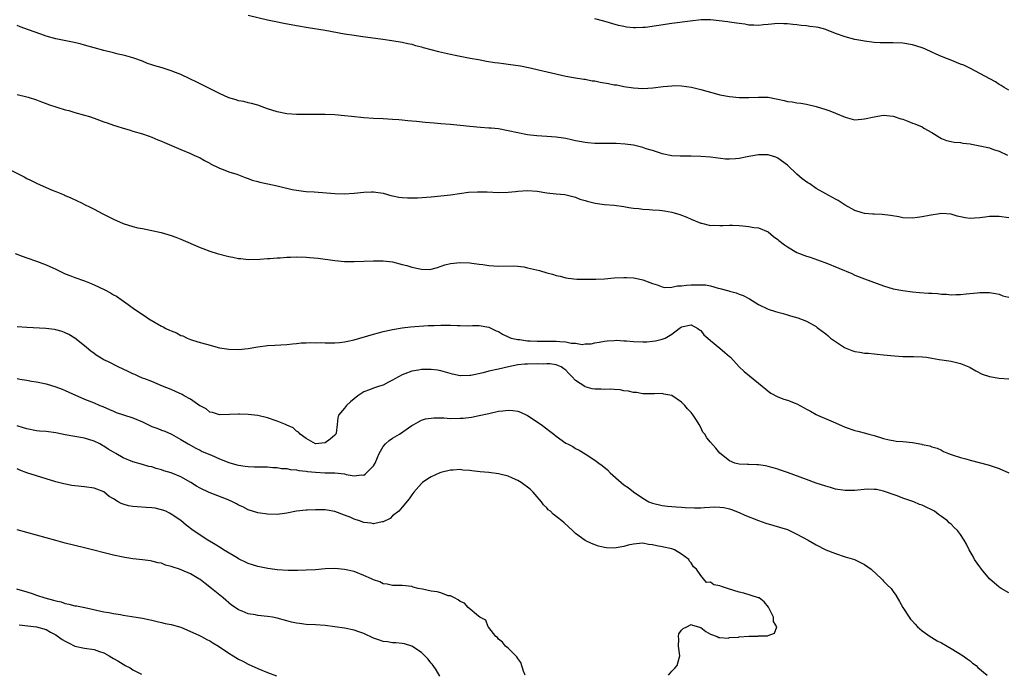
# Model space of a CAD drawing. Units: inches. Extents: x 2589000 to 2592000, y 1488000 to 1491000.
# Drawn here: x 2590872 to 2591076, y 1489693 to 1489829 of the extents above; entities that cross this region are included whole.
import ezdxf

# ---------------------------------------------------------------- set-up
doc = ezdxf.new("R2010")
doc.units = ezdxf.units.IN
doc.header["$MEASUREMENT"] = 0
doc.layers.add('LD25891488_10ft', color=3, linetype='Continuous')

msp = doc.modelspace()

# ---------------------------------------------------------------- linework, layer by layer
at = {"layer": 'LD25891488_10ft'}
for points, elevation in [([(2590919, 1489830.05), (2590923, 1489829.08), (2590924.71, 1489828.71), (2590926.38, 1489828.38), (2590929, 1489827.89), (2590931.47, 1489827.47), (2590935, 1489826.91), (2590939, 1489826.19), (2590941, 1489825.87), (2590942.3, 1489825.7), (2590946.96, 1489825.04), (2590948.8, 1489824.8), (2590951, 1489824.45), (2590952.17, 1489824.17), (2590953, 1489824.01), (2590953.77, 1489823.77), (2590955, 1489823.46), (2590955.35, 1489823.35), (2590958.49, 1489822.49), (2590959.78, 1489822.22), (2590961, 1489821.94), (2590962.32, 1489821.68), (2590963, 1489821.54), (2590965.13, 1489821.13), (2590966.82, 1489820.82), (2590968.53, 1489820.53), (2590970.26, 1489820.26), (2590971, 1489820.16), (2590972.01, 1489820.01), (2590973, 1489819.91), (2590975.54, 1489819.54), (2590977.19, 1489819.19), (2590985, 1489817.4), (2590987, 1489817.03), (2590988.75, 1489816.75), (2590989, 1489816.73), (2590990.44, 1489816.44), (2590991, 1489816.39), (2590992.14, 1489816.14), (2590993.86, 1489815.86), (2590995, 1489815.61), (2590995.56, 1489815.56), (2590997, 1489815.25), (2590999, 1489814.96), (2591001, 1489814.86), (2591003.03, 1489814.97), (2591005.22, 1489815.22), (2591007, 1489815.39), (2591007.42, 1489815.42), (2591009, 1489815.39), (2591011.07, 1489815.07), (2591013, 1489814.6), (2591014.26, 1489814.26), (2591016.31, 1489813.69), (2591017, 1489813.52), (2591019, 1489813.13), (2591021, 1489812.97), (2591023, 1489812.97), (2591025, 1489813.04), (2591027, 1489813), (2591028.7, 1489812.7), (2591029, 1489812.61), (2591030.33, 1489812.33), (2591031, 1489812.11), (2591032.03, 1489812.03), (2591033, 1489811.82), (2591033.78, 1489811.78), (2591035, 1489811.57), (2591037, 1489811.09), (2591039, 1489810.46), (2591039.81, 1489810.19), (2591041, 1489809.71), (2591043, 1489808.85), (2591044.43, 1489808.43), (2591045, 1489808.35), (2591046.43, 1489808.43), (2591047, 1489808.51), (2591049, 1489808.95), (2591051, 1489809.28), (2591053, 1489809.1), (2591054.56, 1489808.55), (2591055, 1489808.43), (2591056.02, 1489808.02), (2591057, 1489807.64), (2591057.48, 1489807.48), (2591059, 1489806.84), (2591059.38, 1489806.62), (2591061, 1489805.72), (2591062.64, 1489804.64), (2591063, 1489804.44), (2591064.03, 1489804.03), (2591065, 1489803.8), (2591065.67, 1489803.67), (2591067, 1489803.58), (2591067.48, 1489803.48), (2591069, 1489803.31), (2591069.25, 1489803.25), (2591071, 1489802.93), (2591073, 1489802.47), (2591073.83, 1489802.17), (2591075, 1489801.78), (2591076.73, 1489801)], 11610), ([(2591077, 1489814.47), (2591076.01, 1489815), (2591075.43, 1489815.43), (2591075, 1489815.68), (2591074.22, 1489816.22), (2591071, 1489817.97), (2591069.02, 1489819), (2591067.66, 1489819.66), (2591067, 1489819.91), (2591064.79, 1489820.79), (2591064.29, 1489821), (2591063, 1489821.49), (2591061.93, 1489821.93), (2591061, 1489822.35), (2591059.68, 1489823), (2591059.2, 1489823.2), (2591057.69, 1489823.7), (2591057, 1489823.89), (2591055, 1489824.25), (2591053, 1489824.31), (2591052.3, 1489824.3), (2591050.31, 1489824.31), (2591049, 1489824.38), (2591047, 1489824.64), (2591046.71, 1489824.71), (2591045, 1489825.02), (2591043, 1489825.57), (2591041, 1489826.28), (2591039.14, 1489827), (2591039, 1489827.06), (2591037.48, 1489827.48), (2591037, 1489827.59), (2591035.7, 1489827.7), (2591035, 1489827.81), (2591033.9, 1489827.9), (2591033, 1489828.04), (2591032.12, 1489828.12), (2591031, 1489828.28), (2591030.28, 1489828.28), (2591029, 1489828.35), (2591027, 1489828.13), (2591026.07, 1489828.07), (2591025, 1489827.93), (2591024.01, 1489828.01), (2591023, 1489828.01), (2591022.17, 1489828.17), (2591021, 1489828.3), (2591020.41, 1489828.41), (2591019, 1489828.57), (2591018.64, 1489828.64), (2591015, 1489829.07), (2591013.07, 1489829.07), (2591010.81, 1489828.81), (2591007, 1489828.35), (2591003.84, 1489827.84), (2591001.53, 1489827.53), (2591001, 1489827.49), (2590999.42, 1489827.42), (2590999, 1489827.42), (2590997.59, 1489827.59), (2590997, 1489827.67), (2590995.94, 1489827.94), (2590992.84, 1489828.84), (2590991, 1489829.3)], 11600), ([(2591077, 1489787.97), (2591075, 1489788.27), (2591074.25, 1489788.25), (2591073, 1489788.23), (2591072.09, 1489788.09), (2591071, 1489787.95), (2591069.86, 1489787.86), (2591069, 1489787.84), (2591067.95, 1489787.95), (2591067, 1489788.17), (2591066.3, 1489788.3), (2591065, 1489788.72), (2591063, 1489788.88), (2591060.48, 1489788.48), (2591059, 1489788.14), (2591058.06, 1489788.06), (2591057, 1489787.9), (2591055, 1489787.99), (2591054.14, 1489788.14), (2591052.45, 1489788.45), (2591050.67, 1489788.67), (2591049, 1489788.72), (2591048.75, 1489788.75), (2591047, 1489788.88), (2591046.55, 1489789), (2591045, 1489789.49), (2591043, 1489790.61), (2591041.55, 1489791.55), (2591041, 1489791.83), (2591038.96, 1489792.96), (2591037, 1489794.08), (2591035.66, 1489795), (2591035.25, 1489795.25), (2591034.09, 1489796.09), (2591033, 1489797.03), (2591031, 1489798.93), (2591029.79, 1489799.79), (2591029, 1489800.38), (2591028.57, 1489800.57), (2591027.2, 1489801), (2591027, 1489801.04), (2591025, 1489801.06), (2591023, 1489800.72), (2591022.63, 1489800.63), (2591021, 1489800.31), (2591020.19, 1489800.19), (2591019, 1489800.15), (2591018.17, 1489800.17), (2591015, 1489800.59), (2591013, 1489800.71), (2591011, 1489800.74), (2591008.74, 1489800.74), (2591007, 1489800.83), (2591005, 1489801.26), (2591004.64, 1489801.36), (2591003, 1489801.95), (2591001.68, 1489802.32), (2591001, 1489802.58), (2590999.04, 1489803.04), (2590997.29, 1489803.29), (2590995.4, 1489803.4), (2590991, 1489803.4), (2590989.53, 1489803.53), (2590989, 1489803.58), (2590987.8, 1489803.8), (2590987, 1489803.99), (2590986.14, 1489804.14), (2590985, 1489804.43), (2590984.49, 1489804.49), (2590983, 1489804.73), (2590981, 1489804.87), (2590978.98, 1489804.98), (2590977, 1489805.22), (2590975, 1489805.61), (2590973, 1489806.06), (2590971, 1489806.42), (2590969.44, 1489806.56), (2590969, 1489806.62), (2590967.28, 1489806.72), (2590965, 1489806.92), (2590961, 1489807.35), (2590959, 1489807.52), (2590957.6, 1489807.6), (2590955.75, 1489807.75), (2590953.94, 1489807.94), (2590953, 1489808.06), (2590952.13, 1489808.13), (2590951, 1489808.27), (2590950.31, 1489808.31), (2590949, 1489808.42), (2590947, 1489808.51), (2590945, 1489808.58), (2590943, 1489808.71), (2590940.42, 1489809), (2590939, 1489809.18), (2590937, 1489809.36), (2590935, 1489809.44), (2590933, 1489809.43), (2590931, 1489809.4), (2590929, 1489809.41), (2590927, 1489809.58), (2590925, 1489809.98), (2590923, 1489810.62), (2590921.89, 1489811), (2590921, 1489811.34), (2590919.71, 1489811.71), (2590919, 1489811.85), (2590918.11, 1489812.11), (2590917, 1489812.29), (2590916.49, 1489812.49), (2590915, 1489812.91), (2590913, 1489813.78), (2590911.48, 1489814.52), (2590910.54, 1489815), (2590909.54, 1489815.54), (2590909, 1489815.78), (2590908.21, 1489816.21), (2590907, 1489816.76), (2590906.85, 1489816.85), (2590905, 1489817.71), (2590903.88, 1489818.12), (2590903, 1489818.51), (2590901.11, 1489819.11), (2590899.56, 1489819.56), (2590899, 1489819.77), (2590898.04, 1489820.04), (2590897, 1489820.5), (2590896.61, 1489820.61), (2590895.62, 1489821), (2590895, 1489821.22), (2590893.58, 1489821.58), (2590893, 1489821.75), (2590892.01, 1489821.99), (2590891, 1489822.21), (2590889, 1489822.71), (2590885, 1489823.86), (2590884.09, 1489824.09), (2590882.48, 1489824.48), (2590879, 1489825.17), (2590877, 1489825.73), (2590875.9, 1489826.1), (2590873.35, 1489827), (2590871.63, 1489827.63), (2590871, 1489827.89)], 11620), ([(2590871, 1489813.56), (2590873, 1489813.08), (2590873.26, 1489813), (2590875, 1489812.44), (2590876.03, 1489812.03), (2590877, 1489811.73), (2590877.51, 1489811.51), (2590881, 1489810.42), (2590881.76, 1489810.24), (2590883, 1489809.87), (2590885, 1489809.32), (2590886, 1489809), (2590887, 1489808.66), (2590889, 1489807.91), (2590889.68, 1489807.68), (2590891, 1489807.21), (2590891.69, 1489807), (2590893, 1489806.57), (2590894.23, 1489806.23), (2590895, 1489805.99), (2590897, 1489805.4), (2590898.21, 1489805), (2590899, 1489804.72), (2590900.19, 1489804.19), (2590901, 1489803.86), (2590901.58, 1489803.58), (2590905, 1489802.13), (2590907, 1489801.32), (2590907.73, 1489801), (2590909, 1489800.39), (2590909.88, 1489799.88), (2590911, 1489799.3), (2590911.19, 1489799.18), (2590913, 1489798.26), (2590914.15, 1489797.85), (2590915, 1489797.5), (2590916.63, 1489797), (2590917, 1489796.87), (2590918.34, 1489796.34), (2590919, 1489796.16), (2590919.81, 1489795.81), (2590921, 1489795.51), (2590921.38, 1489795.38), (2590923.07, 1489795), (2590925, 1489794.59), (2590925.55, 1489794.45), (2590928.12, 1489793.88), (2590929, 1489793.73), (2590930.48, 1489793.52), (2590931, 1489793.46), (2590932.67, 1489793.34), (2590936.98, 1489793.02), (2590939, 1489792.96), (2590941, 1489793.08), (2590943, 1489793.31), (2590944.63, 1489793.37), (2590945, 1489793.39), (2590947, 1489793.07), (2590948.61, 1489792.61), (2590949, 1489792.52), (2590950.28, 1489792.28), (2590951, 1489792.17), (2590952.11, 1489792.11), (2590953, 1489792.1), (2590954.13, 1489792.13), (2590957, 1489792.32), (2590959, 1489792.5), (2590961, 1489792.72), (2590964.74, 1489793.26), (2590966.61, 1489793.39), (2590967, 1489793.39), (2590968.66, 1489793.34), (2590971, 1489793.2), (2590973, 1489793.26), (2590974.55, 1489793.45), (2590975, 1489793.52), (2590977, 1489793.66), (2590979, 1489793.5), (2590981, 1489793.18), (2590983, 1489792.95), (2590984.78, 1489792.78), (2590987, 1489792.22), (2590987.86, 1489791.86), (2590989, 1489791.55), (2590989.41, 1489791.41), (2590991.04, 1489791.04), (2590993, 1489790.73), (2590995, 1489790.58), (2590997, 1489790.35), (2590998.09, 1489790.09), (2590999, 1489789.98), (2591000.12, 1489789.88), (2591001, 1489789.73), (2591002.29, 1489789.71), (2591003, 1489789.65), (2591004.44, 1489789.56), (2591005, 1489789.51), (2591005.44, 1489789.44), (2591007, 1489789.14), (2591007.51, 1489789), (2591008.64, 1489788.64), (2591010.09, 1489788.09), (2591011, 1489787.68), (2591013, 1489786.85), (2591013.18, 1489786.82), (2591015, 1489786.37), (2591015.59, 1489786.41), (2591017, 1489786.34), (2591017.61, 1489786.39), (2591019, 1489786.44), (2591019.59, 1489786.41), (2591021, 1489786.39), (2591021.73, 1489786.27), (2591023, 1489786.17), (2591024.04, 1489785.95), (2591025, 1489785.87), (2591027, 1489785.03), (2591028.11, 1489784.11), (2591029, 1489783.48), (2591029.26, 1489783.26), (2591030.37, 1489782.37), (2591031, 1489781.95), (2591033, 1489780.79), (2591035, 1489780), (2591035.76, 1489779.76), (2591037.24, 1489779.24), (2591037.82, 1489779), (2591039, 1489778.58), (2591044.39, 1489776.39), (2591045, 1489776.08), (2591047, 1489775.26), (2591051, 1489773.84), (2591053, 1489773.24), (2591055, 1489772.84), (2591057, 1489772.56), (2591058.42, 1489772.42), (2591060.31, 1489772.31), (2591061, 1489772.3), (2591062.22, 1489772.22), (2591063, 1489772.13), (2591064.09, 1489772.09), (2591065, 1489771.96), (2591066.03, 1489772.03), (2591067, 1489772.01), (2591068.16, 1489772.16), (2591070.4, 1489772.4), (2591071, 1489772.44), (2591072.46, 1489772.46), (2591073, 1489772.45), (2591074.22, 1489772.22), (2591075, 1489772.09), (2591075.79, 1489771.79), (2591077, 1489771.47)], 11630), ([(2590869.8, 1489797.8), (2590872.46, 1489796.46), (2590873, 1489796.15), (2590873.78, 1489795.78), (2590875, 1489795.13), (2590878.28, 1489793.72), (2590879, 1489793.45), (2590880.07, 1489793), (2590880.74, 1489792.74), (2590881, 1489792.61), (2590882.13, 1489792.13), (2590884.47, 1489791), (2590885, 1489790.76), (2590886.17, 1489790.17), (2590887, 1489789.75), (2590888.78, 1489788.78), (2590891, 1489787.65), (2590893, 1489786.79), (2590895, 1489786.17), (2590896.09, 1489785.91), (2590897, 1489785.72), (2590899, 1489785.34), (2590900.92, 1489784.92), (2590903, 1489784.29), (2590903.93, 1489783.93), (2590905, 1489783.53), (2590909, 1489781.81), (2590909.58, 1489781.58), (2590911, 1489781.05), (2590912.56, 1489780.56), (2590915, 1489779.92), (2590915.78, 1489779.78), (2590917, 1489779.52), (2590917.49, 1489779.49), (2590919, 1489779.34), (2590921.39, 1489779.39), (2590923, 1489779.49), (2590923.5, 1489779.5), (2590925, 1489779.62), (2590925.63, 1489779.63), (2590927, 1489779.77), (2590927.77, 1489779.77), (2590929, 1489779.86), (2590931, 1489779.8), (2590931.75, 1489779.75), (2590933.55, 1489779.55), (2590937, 1489779.11), (2590939, 1489778.91), (2590941, 1489778.87), (2590945, 1489779.04), (2590947, 1489779.03), (2590949, 1489778.81), (2590951, 1489778.3), (2590951.97, 1489778.03), (2590953, 1489777.71), (2590954.66, 1489777.34), (2590955, 1489777.28), (2590956.74, 1489777.26), (2590957, 1489777.29), (2590958.33, 1489777.67), (2590959.83, 1489778.17), (2590961, 1489778.49), (2590963, 1489778.69), (2590965, 1489778.6), (2590965.47, 1489778.53), (2590967, 1489778.37), (2590967.76, 1489778.24), (2590969, 1489778.09), (2590970.02, 1489777.98), (2590971, 1489777.95), (2590974.02, 1489777.98), (2590975, 1489777.9), (2590976.25, 1489777.75), (2590977, 1489777.6), (2590979.49, 1489777), (2590981, 1489776.55), (2590982.24, 1489776.24), (2590983, 1489776.01), (2590983.82, 1489775.82), (2590985, 1489775.52), (2590985.43, 1489775.43), (2590987.24, 1489775.24), (2590989.2, 1489775.2), (2590991.22, 1489775.22), (2590993, 1489775.32), (2590995, 1489775.5), (2590997, 1489775.59), (2590997.58, 1489775.58), (2590999, 1489775.49), (2590999.42, 1489775.42), (2591001, 1489775.06), (2591003, 1489774.29), (2591003.93, 1489774.07), (2591005, 1489773.66), (2591005.52, 1489773.52), (2591007, 1489773.57), (2591008.18, 1489773.82), (2591009, 1489773.82), (2591010.02, 1489773.98), (2591011, 1489774.05), (2591011.96, 1489774.04), (2591013, 1489774.07), (2591014.01, 1489774.01), (2591015, 1489773.81), (2591016.65, 1489773.35), (2591017, 1489773.3), (2591018.82, 1489772.82), (2591019, 1489772.73), (2591020.38, 1489772.38), (2591021, 1489772.12), (2591021.82, 1489771.82), (2591023.14, 1489771.14), (2591025, 1489769.95), (2591027, 1489769.01), (2591028.54, 1489768.54), (2591029, 1489768.38), (2591030.1, 1489768.1), (2591031, 1489767.8), (2591031.63, 1489767.63), (2591033.17, 1489767.17), (2591035, 1489766.48), (2591037, 1489765.36), (2591037.21, 1489765.21), (2591037.47, 1489765), (2591039, 1489763.85), (2591039.46, 1489763.46), (2591039.95, 1489763), (2591041, 1489762.24), (2591042.88, 1489761), (2591043, 1489760.94), (2591044.41, 1489760.41), (2591045, 1489760.23), (2591046.06, 1489760.06), (2591047, 1489759.88), (2591047.84, 1489759.84), (2591049, 1489759.71), (2591049.66, 1489759.66), (2591051, 1489759.53), (2591053.27, 1489759.27), (2591055, 1489759.17), (2591057.18, 1489759.18), (2591059.1, 1489759.1), (2591059.87, 1489759), (2591061, 1489758.83), (2591062.55, 1489758.55), (2591063.6, 1489758.4), (2591065, 1489758.17), (2591067, 1489757.71), (2591068.72, 1489757), (2591069, 1489756.86), (2591070.15, 1489756.15), (2591071.48, 1489755.48), (2591073, 1489754.98), (2591075, 1489754.68), (2591077, 1489754.5)], 11640), ([(2590870.55, 1489780.55), (2590872, 1489780), (2590873, 1489779.65), (2590875, 1489778.97), (2590877, 1489778.21), (2590879, 1489777.27), (2590880.52, 1489776.52), (2590881, 1489776.33), (2590881.95, 1489775.95), (2590883, 1489775.56), (2590885, 1489774.86), (2590886.34, 1489774.34), (2590887, 1489774.05), (2590889.21, 1489773), (2590890.37, 1489772.37), (2590891, 1489771.99), (2590891.66, 1489771.66), (2590892.63, 1489771), (2590894.06, 1489769.94), (2590895.38, 1489769), (2590896.36, 1489768.36), (2590897, 1489767.9), (2590897.56, 1489767.56), (2590898.32, 1489767), (2590901, 1489765.49), (2590901.33, 1489765.33), (2590901.86, 1489765), (2590902.66, 1489764.66), (2590903, 1489764.47), (2590904.07, 1489764.07), (2590905, 1489763.54), (2590905.42, 1489763.42), (2590906.29, 1489763), (2590907, 1489762.72), (2590907.45, 1489762.55), (2590909, 1489762.1), (2590910.31, 1489761.69), (2590913, 1489760.99), (2590915, 1489760.69), (2590917, 1489760.64), (2590919, 1489760.85), (2590921, 1489761.2), (2590923, 1489761.43), (2590924.51, 1489761.49), (2590927, 1489761.66), (2590928.18, 1489761.82), (2590929, 1489761.85), (2590930.01, 1489761.99), (2590931, 1489761.98), (2590931.93, 1489762.07), (2590933, 1489762.03), (2590933.96, 1489762.04), (2590935, 1489762.01), (2590937, 1489762), (2590937.93, 1489762.07), (2590939, 1489762.19), (2590939.68, 1489762.32), (2590941, 1489762.62), (2590945, 1489763.82), (2590946.07, 1489764.07), (2590947, 1489764.34), (2590948.7, 1489764.7), (2590949, 1489764.79), (2590951, 1489765.12), (2590952.7, 1489765.3), (2590956.41, 1489765.59), (2590957, 1489765.62), (2590957.63, 1489765.63), (2590959, 1489765.7), (2590961, 1489765.7), (2590962.4, 1489765.6), (2590963, 1489765.62), (2590964.46, 1489765.54), (2590965.59, 1489765.59), (2590967, 1489765.58), (2590969, 1489765.24), (2590970.52, 1489764.52), (2590971, 1489764.32), (2590971.81, 1489763.81), (2590973.17, 1489763.17), (2590973.63, 1489763), (2590975, 1489762.7), (2590975.32, 1489762.68), (2590977, 1489762.44), (2590977.57, 1489762.43), (2590979, 1489762.32), (2590979.63, 1489762.37), (2590981, 1489762.35), (2590981.63, 1489762.37), (2590983, 1489762.37), (2590983.73, 1489762.27), (2590985, 1489762.22), (2590986.07, 1489761.93), (2590987, 1489761.93), (2590988.34, 1489761.66), (2590989, 1489761.76), (2590990.21, 1489761.79), (2590991, 1489762), (2590991.87, 1489762.13), (2590993, 1489762.36), (2590993.57, 1489762.43), (2590995, 1489762.51), (2590995.47, 1489762.53), (2590997, 1489762.44), (2590997.57, 1489762.43), (2590999, 1489762.3), (2591001, 1489762.21), (2591001.78, 1489762.22), (2591003, 1489762.31), (2591003.61, 1489762.39), (2591005, 1489762.77), (2591005.2, 1489762.8), (2591005.59, 1489763), (2591007, 1489763.81), (2591008.54, 1489765), (2591008.82, 1489765.18), (2591009, 1489765.33), (2591011, 1489765.74), (2591012.39, 1489765), (2591012.72, 1489764.72), (2591013, 1489764.57), (2591013.64, 1489763.64), (2591014.46, 1489763), (2591015, 1489762.51), (2591017, 1489760.88), (2591018.01, 1489760.01), (2591019, 1489759.18), (2591019.2, 1489759), (2591021.01, 1489757.01), (2591022.02, 1489756.02), (2591023.12, 1489755.12), (2591025.79, 1489753), (2591026.43, 1489752.43), (2591027, 1489751.97), (2591027.55, 1489751.55), (2591029, 1489750.78), (2591030.27, 1489750.27), (2591031, 1489750.07), (2591033, 1489749.3), (2591034.52, 1489748.52), (2591035, 1489748.23), (2591035.8, 1489747.8), (2591037, 1489747.11), (2591037.23, 1489747), (2591041, 1489745.37), (2591043, 1489744.47), (2591045, 1489743.79), (2591045.65, 1489743.65), (2591047.23, 1489743.23), (2591047.9, 1489743), (2591049, 1489742.73), (2591051, 1489742.1), (2591052.12, 1489741.88), (2591053, 1489741.69), (2591053.6, 1489741.6), (2591055, 1489741.5), (2591057, 1489741.27), (2591058.94, 1489740.94), (2591059, 1489740.91), (2591060.6, 1489740.6), (2591061, 1489740.4), (2591062.09, 1489740.09), (2591063, 1489739.67), (2591063.44, 1489739.44), (2591064.45, 1489739), (2591065, 1489738.8), (2591065.26, 1489738.74), (2591067, 1489738.17), (2591068.1, 1489737.9), (2591069, 1489737.65), (2591072.68, 1489736.68), (2591075, 1489735.91), (2591077.02, 1489735.02)], 11650), ([(2591077, 1489710.09), (2591075.42, 1489711), (2591075, 1489711.26), (2591072.97, 1489712.97), (2591071.35, 1489715), (2591071.22, 1489715.22), (2591071, 1489715.48), (2591069.9, 1489717), (2591069.59, 1489717.59), (2591068.75, 1489719), (2591068.18, 1489720.18), (2591067.74, 1489721), (2591067, 1489722.16), (2591066.36, 1489723), (2591065.65, 1489723.65), (2591065, 1489724.35), (2591064.64, 1489724.64), (2591064.25, 1489725), (2591063, 1489725.92), (2591062.37, 1489726.37), (2591061.58, 1489727), (2591061, 1489727.31), (2591059.84, 1489727.84), (2591059, 1489728.27), (2591058.44, 1489728.44), (2591057.24, 1489729), (2591056.86, 1489729.14), (2591055, 1489729.71), (2591053.78, 1489730.22), (2591053, 1489730.46), (2591051.58, 1489731), (2591051, 1489731.2), (2591049.5, 1489731.5), (2591049, 1489731.56), (2591047.57, 1489731.57), (2591045, 1489731.34), (2591043.32, 1489731.32), (2591043, 1489731.32), (2591041, 1489731.63), (2591039.94, 1489731.94), (2591039, 1489732.2), (2591037, 1489732.88), (2591035, 1489733.58), (2591031, 1489735.07), (2591029.56, 1489735.56), (2591029, 1489735.78), (2591028.03, 1489736.03), (2591027, 1489736.33), (2591026.43, 1489736.43), (2591025, 1489736.63), (2591024.66, 1489736.66), (2591023, 1489736.7), (2591022.73, 1489736.73), (2591021, 1489736.8), (2591020.07, 1489737), (2591019, 1489737.48), (2591017, 1489739.08), (2591016.15, 1489740.15), (2591015, 1489741.36), (2591014.26, 1489742.26), (2591013.82, 1489743), (2591013.46, 1489743.46), (2591013, 1489744.38), (2591012.66, 1489745), (2591012.1, 1489745.9), (2591011.4, 1489747), (2591011, 1489747.52), (2591010.28, 1489748.28), (2591009.68, 1489749), (2591009.34, 1489749.34), (2591009, 1489749.7), (2591007, 1489751.05), (2591005.35, 1489751.35), (2591005, 1489751.45), (2591003.39, 1489751.39), (2591001.39, 1489751.39), (2591001, 1489751.37), (2590999.65, 1489751.65), (2590999, 1489751.66), (2590997.99, 1489751.99), (2590997, 1489752.05), (2590996.24, 1489752.24), (2590995, 1489752.27), (2590994.35, 1489752.35), (2590993, 1489752.3), (2590992.35, 1489752.35), (2590991, 1489752.37), (2590990.47, 1489752.47), (2590989, 1489752.86), (2590988.9, 1489752.9), (2590987, 1489754.2), (2590986.22, 1489755), (2590985.6, 1489755.6), (2590985, 1489756.29), (2590984.59, 1489756.59), (2590984, 1489757), (2590983, 1489757.43), (2590981.62, 1489757.62), (2590981, 1489757.62), (2590980.42, 1489757.58), (2590979, 1489757.62), (2590977, 1489757.6), (2590976.43, 1489757.57), (2590975, 1489757.4), (2590973.04, 1489757), (2590971, 1489756.51), (2590969, 1489756.09), (2590967.8, 1489755.8), (2590965.23, 1489755.23), (2590965, 1489755.19), (2590963.12, 1489755.12), (2590963, 1489755.12), (2590961.46, 1489755.46), (2590959, 1489756.17), (2590958.29, 1489756.29), (2590957, 1489756.47), (2590956.49, 1489756.49), (2590955, 1489756.43), (2590954.34, 1489756.34), (2590953, 1489756.11), (2590951.55, 1489755.55), (2590951, 1489755.35), (2590949.48, 1489754.52), (2590949, 1489754.21), (2590948.16, 1489753.84), (2590947, 1489753.21), (2590946.29, 1489753), (2590945, 1489752.56), (2590944.22, 1489752.22), (2590943, 1489751.79), (2590941.75, 1489751), (2590940.27, 1489749.73), (2590939.39, 1489749), (2590939, 1489748.4), (2590937.75, 1489747), (2590937.6, 1489746.4), (2590937.49, 1489745), (2590937.24, 1489743.24), (2590937.17, 1489743), (2590937, 1489742.8), (2590935.99, 1489742.01), (2590935, 1489741.21), (2590933, 1489741.02), (2590932.97, 1489741.03), (2590931, 1489742.1), (2590929.76, 1489743), (2590929.47, 1489743.47), (2590929, 1489743.62), (2590928.31, 1489744.31), (2590927, 1489744.88), (2590926.77, 1489745), (2590925, 1489745.76), (2590923, 1489746.43), (2590921, 1489746.88), (2590919, 1489747.13), (2590917.17, 1489747.17), (2590917, 1489747.19), (2590915.09, 1489747.09), (2590913, 1489747.06), (2590911.55, 1489747.55), (2590911, 1489747.63), (2590910.26, 1489748.26), (2590909, 1489748.89), (2590908.94, 1489748.94), (2590907, 1489750.28), (2590905.7, 1489751), (2590905.27, 1489751.27), (2590903.9, 1489751.9), (2590903, 1489752.29), (2590901.21, 1489753), (2590899, 1489753.94), (2590897.51, 1489754.49), (2590897, 1489754.69), (2590896.29, 1489755), (2590895.42, 1489755.42), (2590895, 1489755.56), (2590894.06, 1489756.06), (2590893, 1489756.51), (2590891.99, 1489757), (2590889.97, 1489758.03), (2590889, 1489758.5), (2590888.07, 1489759), (2590887.42, 1489759.42), (2590887, 1489759.77), (2590886.29, 1489760.29), (2590885.43, 1489761), (2590885, 1489761.38), (2590883, 1489762.94), (2590881.7, 1489763.7), (2590881, 1489764.08), (2590880.33, 1489764.33), (2590879, 1489764.72), (2590878.76, 1489764.76), (2590876.96, 1489764.96), (2590873, 1489765.18), (2590871, 1489765.31)], 11660), ([(2590871, 1489754.61), (2590871.52, 1489754.48), (2590873, 1489754.22), (2590873.94, 1489754.06), (2590875, 1489753.92), (2590877, 1489753.49), (2590879, 1489752.89), (2590880.34, 1489752.34), (2590881, 1489752.1), (2590881.74, 1489751.75), (2590885, 1489750.3), (2590887, 1489749.5), (2590888.16, 1489749), (2590888.76, 1489748.76), (2590890.17, 1489748.17), (2590891, 1489747.79), (2590891.56, 1489747.56), (2590893.06, 1489747.06), (2590895, 1489746.45), (2590897, 1489745.58), (2590898.17, 1489745), (2590899, 1489744.62), (2590900.2, 1489744.2), (2590901, 1489743.83), (2590901.66, 1489743.66), (2590903.07, 1489743), (2590905, 1489741.93), (2590906.52, 1489741), (2590908.09, 1489740.09), (2590909, 1489739.72), (2590909.44, 1489739.44), (2590911.34, 1489738.66), (2590913, 1489737.92), (2590915, 1489737.16), (2590916.66, 1489736.66), (2590917, 1489736.57), (2590918.38, 1489736.38), (2590919, 1489736.28), (2590920.27, 1489736.27), (2590921, 1489736.22), (2590923, 1489736.23), (2590924.12, 1489736.12), (2590925, 1489736.11), (2590925.92, 1489735.92), (2590927, 1489735.88), (2590927.71, 1489735.71), (2590929, 1489735.61), (2590929.5, 1489735.5), (2590931, 1489735.33), (2590931.29, 1489735.29), (2590933, 1489735.11), (2590935, 1489735.02), (2590937, 1489734.98), (2590939, 1489734.77), (2590939.32, 1489734.68), (2590941, 1489734.4), (2590942.56, 1489734.56), (2590943, 1489734.52), (2590943.3, 1489734.7), (2590945, 1489736.43), (2590945.34, 1489737), (2590945.83, 1489738.17), (2590946.23, 1489739), (2590947, 1489740.45), (2590947.53, 1489741), (2590948.29, 1489741.71), (2590949, 1489742.17), (2590950.44, 1489743), (2590953, 1489744.8), (2590953.37, 1489745), (2590954.38, 1489745.62), (2590955, 1489745.93), (2590955.8, 1489746.2), (2590957.57, 1489746.43), (2590959, 1489746.39), (2590959.61, 1489746.39), (2590961, 1489746.31), (2590963, 1489746.33), (2590963.63, 1489746.37), (2590965.41, 1489746.59), (2590967, 1489746.88), (2590969, 1489747.34), (2590971, 1489747.77), (2590971.88, 1489747.88), (2590973, 1489748), (2590973.95, 1489747.95), (2590975, 1489747.78), (2590975.59, 1489747.59), (2590977, 1489746.9), (2590979.85, 1489745), (2590981.67, 1489743.67), (2590982.5, 1489743), (2590983, 1489742.62), (2590985, 1489741.19), (2590985.34, 1489741), (2590986.44, 1489740.44), (2590987, 1489740.05), (2590987.72, 1489739.72), (2590989, 1489738.93), (2590991, 1489737.65), (2590991.84, 1489737), (2590992.55, 1489736.54), (2590993.64, 1489735.64), (2590994.21, 1489735), (2590996.44, 1489733), (2590997, 1489732.53), (2590997.93, 1489731.93), (2590999, 1489731.06), (2591001, 1489729.71), (2591002.24, 1489729), (2591003, 1489728.71), (2591005, 1489728.22), (2591006.08, 1489728.08), (2591007, 1489728.02), (2591007.9, 1489727.9), (2591009, 1489727.89), (2591009.78, 1489727.78), (2591011.74, 1489727.74), (2591013, 1489727.75), (2591013.81, 1489727.81), (2591015.91, 1489727.91), (2591017, 1489727.89), (2591017.78, 1489727.78), (2591019, 1489727.51), (2591019.38, 1489727.38), (2591021, 1489726.73), (2591022.19, 1489726.19), (2591025, 1489725.1), (2591026.53, 1489724.53), (2591031, 1489723.19), (2591031.46, 1489723), (2591033, 1489722.26), (2591035.32, 1489721), (2591037, 1489720.04), (2591039, 1489719.01), (2591041, 1489718.22), (2591043, 1489717.58), (2591044.98, 1489716.98), (2591047, 1489715.95), (2591048.38, 1489715), (2591050.53, 1489713), (2591050.74, 1489712.74), (2591051, 1489712.48), (2591051.72, 1489711.72), (2591052.53, 1489711), (2591053, 1489710.37), (2591053.55, 1489709.55), (2591054.28, 1489708.28), (2591054.96, 1489707), (2591056.3, 1489705), (2591056.6, 1489704.6), (2591057, 1489704.18), (2591057.53, 1489703.53), (2591058.06, 1489703), (2591059, 1489702.16), (2591060.86, 1489700.86), (2591061, 1489700.8), (2591062.12, 1489700.12), (2591063, 1489699.68), (2591064.2, 1489699), (2591065, 1489698.48), (2591067.54, 1489697), (2591068.35, 1489696.35), (2591069, 1489695.92), (2591069.49, 1489695.49), (2591070.2, 1489695), (2591070.54, 1489694.54), (2591072.52, 1489693)], 11670), ([(2591006.34, 1489693), (2591007, 1489693.78), (2591007.61, 1489694.39), (2591008.14, 1489695), (2591008.5, 1489696.5), (2591008.66, 1489697), (2591008.35, 1489699), (2591008.43, 1489700.43), (2591008.35, 1489701), (2591008.45, 1489701.55), (2591009, 1489702.31), (2591009.35, 1489702.65), (2591010.12, 1489703), (2591011, 1489703.5), (2591011.32, 1489703.32), (2591013, 1489702.9), (2591014.07, 1489702.07), (2591015, 1489701.51), (2591016.41, 1489701), (2591016.78, 1489700.78), (2591017, 1489700.78), (2591018.67, 1489700.67), (2591019, 1489700.77), (2591020.87, 1489700.87), (2591021, 1489700.9), (2591023, 1489701.05), (2591024.91, 1489701.09), (2591025, 1489701.11), (2591026.87, 1489701.13), (2591027, 1489701.21), (2591028.34, 1489701.66), (2591028.79, 1489703), (2591028.12, 1489704.12), (2591028.1, 1489705), (2591027.3, 1489706.7), (2591027.09, 1489707.09), (2591026.18, 1489708.18), (2591025.11, 1489709), (2591025, 1489709.05), (2591021.97, 1489709.97), (2591021, 1489710.18), (2591018.57, 1489711), (2591017.35, 1489711.35), (2591017, 1489711.54), (2591015.71, 1489711.71), (2591015, 1489712.25), (2591014.19, 1489712.19), (2591013.6, 1489713), (2591013, 1489713.66), (2591012.14, 1489715), (2591011.5, 1489715.5), (2591011, 1489716.31), (2591010.65, 1489716.65), (2591010.53, 1489717), (2591009, 1489718.11), (2591007.56, 1489719), (2591007, 1489719.19), (2591005, 1489719.65), (2591003.85, 1489719.85), (2591003, 1489720.07), (2591002.14, 1489720.14), (2591001, 1489720.37), (2591000.3, 1489720.3), (2590999, 1489720.2), (2590997.95, 1489719.95), (2590997, 1489719.68), (2590995, 1489719.35), (2590993.41, 1489719.41), (2590993, 1489719.47), (2590991.76, 1489719.76), (2590990.33, 1489720.33), (2590989, 1489720.97), (2590987, 1489722.42), (2590986.33, 1489723), (2590984.6, 1489724.6), (2590984.15, 1489725), (2590982.38, 1489726.38), (2590981.79, 1489727), (2590981.34, 1489727.34), (2590981, 1489727.7), (2590980.33, 1489728.33), (2590979.93, 1489729), (2590979, 1489730.01), (2590978.17, 1489731), (2590977.57, 1489731.57), (2590975.68, 1489733), (2590975, 1489733.42), (2590973.92, 1489733.92), (2590973, 1489734.32), (2590971, 1489734.82), (2590969, 1489735.05), (2590967.21, 1489735.21), (2590965.43, 1489735.43), (2590965, 1489735.5), (2590963.58, 1489735.58), (2590963, 1489735.66), (2590961.55, 1489735.55), (2590961, 1489735.54), (2590959, 1489735.08), (2590958.78, 1489735), (2590957, 1489734.17), (2590956.28, 1489733.72), (2590955.23, 1489733), (2590955, 1489732.79), (2590953.4, 1489731), (2590953, 1489730.41), (2590952.44, 1489729.56), (2590951, 1489727.84), (2590950.27, 1489727), (2590949, 1489726.03), (2590948.48, 1489725.52), (2590947, 1489724.83), (2590946.82, 1489724.82), (2590945, 1489724.4), (2590944.53, 1489724.53), (2590943, 1489724.68), (2590942.12, 1489725), (2590941, 1489725.37), (2590940.31, 1489725.69), (2590939, 1489726.23), (2590937.01, 1489726.99), (2590935, 1489727.29), (2590933, 1489727.33), (2590931.26, 1489727.26), (2590931, 1489727.27), (2590929, 1489727.01), (2590927, 1489726.6), (2590926.56, 1489726.56), (2590925, 1489726.37), (2590923, 1489726.4), (2590921, 1489726.66), (2590919, 1489727.29), (2590917.9, 1489727.9), (2590917, 1489728.3), (2590916.57, 1489728.57), (2590915.76, 1489729), (2590915, 1489729.33), (2590914.49, 1489729.51), (2590910.9, 1489730.9), (2590909, 1489731.8), (2590908.24, 1489732.24), (2590907.07, 1489733), (2590905, 1489734.14), (2590903.01, 1489734.99), (2590901.43, 1489735.43), (2590901, 1489735.64), (2590899.86, 1489735.86), (2590899, 1489736.23), (2590898.33, 1489736.33), (2590897, 1489736.75), (2590895, 1489737.28), (2590893, 1489738.1), (2590891.48, 1489739), (2590891, 1489739.26), (2590889.93, 1489739.93), (2590889, 1489740.53), (2590888.69, 1489740.69), (2590888.19, 1489741), (2590887, 1489741.58), (2590885, 1489742.21), (2590881, 1489742.91), (2590879, 1489743.31), (2590877, 1489743.56), (2590875.66, 1489743.66), (2590875, 1489743.74), (2590873, 1489744.12), (2590872.34, 1489744.34), (2590871, 1489744.75)], 11680), ([(2590976.51, 1489693), (2590976.18, 1489693.82), (2590975.6, 1489695.6), (2590975, 1489696.43), (2590974.78, 1489696.78), (2590973, 1489698.58), (2590972.47, 1489699), (2590971.83, 1489699.83), (2590971, 1489700.47), (2590970.76, 1489700.76), (2590970.45, 1489701), (2590969, 1489702.85), (2590968.87, 1489703), (2590968.37, 1489704.37), (2590967.08, 1489705), (2590966.8, 1489705.2), (2590964.66, 1489707), (2590963.91, 1489707.91), (2590963, 1489708.27), (2590962.64, 1489708.64), (2590961.85, 1489709), (2590961, 1489709.42), (2590960.52, 1489709.48), (2590959, 1489710.04), (2590958.25, 1489710.25), (2590957, 1489710.42), (2590955.17, 1489710.83), (2590954.29, 1489711), (2590953.27, 1489711.27), (2590953, 1489711.38), (2590951, 1489711.56), (2590949.62, 1489711.62), (2590949, 1489711.56), (2590947.88, 1489711.88), (2590947, 1489711.95), (2590946.32, 1489712.32), (2590945, 1489712.79), (2590944.87, 1489712.87), (2590944.62, 1489713), (2590943, 1489713.7), (2590941, 1489714.47), (2590939, 1489714.94), (2590937, 1489715.1), (2590935, 1489715.03), (2590933, 1489714.87), (2590931, 1489714.76), (2590929.28, 1489714.72), (2590927.26, 1489714.74), (2590925, 1489714.86), (2590923.09, 1489715.09), (2590921, 1489715.52), (2590919.9, 1489715.9), (2590919, 1489716.17), (2590918.46, 1489716.46), (2590917.28, 1489717), (2590917, 1489717.14), (2590916.69, 1489717.31), (2590913.88, 1489719), (2590913.35, 1489719.35), (2590913, 1489719.55), (2590912.12, 1489720.12), (2590910.61, 1489721), (2590907.58, 1489723), (2590906.09, 1489724.09), (2590905, 1489725.06), (2590903, 1489726.44), (2590902.63, 1489726.63), (2590901.86, 1489727), (2590901.25, 1489727.25), (2590901, 1489727.33), (2590899.63, 1489727.63), (2590899, 1489727.73), (2590897.82, 1489727.82), (2590895.92, 1489727.92), (2590895, 1489727.99), (2590894.14, 1489728.14), (2590893, 1489728.47), (2590892.61, 1489728.61), (2590891.99, 1489729), (2590891, 1489729.59), (2590890.1, 1489730.1), (2590889, 1489731.02), (2590887.57, 1489731.57), (2590887, 1489731.83), (2590885, 1489732.12), (2590883, 1489732.29), (2590882.37, 1489732.37), (2590880.68, 1489732.68), (2590879, 1489733.14), (2590875, 1489734.34), (2590873, 1489735.02), (2590871.55, 1489735.55), (2590871, 1489735.81)], 11690), ([(2590958.77, 1489692.77), (2590958.05, 1489694.05), (2590957.4, 1489695), (2590957.23, 1489695.23), (2590957, 1489695.49), (2590956.33, 1489696.33), (2590955.71, 1489697), (2590955, 1489697.67), (2590953, 1489698.99), (2590951.45, 1489699.45), (2590951, 1489699.52), (2590949.68, 1489699.68), (2590949, 1489699.7), (2590947.9, 1489699.9), (2590947, 1489699.98), (2590946.26, 1489700.26), (2590945, 1489700.66), (2590943, 1489701.59), (2590941.97, 1489701.97), (2590941, 1489702.3), (2590939, 1489702.71), (2590937, 1489703.01), (2590935, 1489703.26), (2590933, 1489703.39), (2590931, 1489703.51), (2590929.68, 1489703.68), (2590929, 1489703.76), (2590928.01, 1489704.01), (2590927, 1489704.24), (2590925, 1489704.8), (2590924.03, 1489705), (2590923, 1489705.18), (2590921, 1489705.39), (2590920.51, 1489705.49), (2590919, 1489705.74), (2590917.74, 1489706.26), (2590917, 1489706.53), (2590916.25, 1489707), (2590915.51, 1489707.51), (2590913.8, 1489709), (2590911.36, 1489711), (2590910.02, 1489712.02), (2590909, 1489712.82), (2590908.75, 1489713), (2590907, 1489714.03), (2590905.19, 1489714.81), (2590904.7, 1489715), (2590903.4, 1489715.4), (2590903, 1489715.56), (2590901.84, 1489715.84), (2590901, 1489716.2), (2590900.31, 1489716.31), (2590899, 1489716.68), (2590898.7, 1489716.7), (2590897, 1489716.94), (2590895, 1489717.15), (2590893.39, 1489717.39), (2590893, 1489717.46), (2590891, 1489717.89), (2590885, 1489719.4), (2590881, 1489720.38), (2590879, 1489720.92), (2590877, 1489721.49), (2590873, 1489722.57), (2590871, 1489723.13)], 11700), ([(2590870.88, 1489710.88), (2590873, 1489710.3), (2590874.09, 1489709.91), (2590875, 1489709.61), (2590876.72, 1489709), (2590878.56, 1489708.56), (2590879, 1489708.39), (2590880.17, 1489708.17), (2590881, 1489707.84), (2590881.73, 1489707.73), (2590883, 1489707.39), (2590883.34, 1489707.34), (2590885.02, 1489707.02), (2590889, 1489706.13), (2590890.04, 1489705.96), (2590891, 1489705.77), (2590892.44, 1489705.56), (2590893, 1489705.45), (2590894.83, 1489705.17), (2590897, 1489704.79), (2590899, 1489704.37), (2590900.1, 1489704.1), (2590901, 1489703.91), (2590901.73, 1489703.73), (2590903, 1489703.48), (2590905, 1489702.91), (2590907, 1489702.07), (2590908.73, 1489701.27), (2590909.27, 1489701), (2590910.39, 1489700.39), (2590911, 1489700.09), (2590911.67, 1489699.67), (2590912.82, 1489699), (2590915, 1489697.52), (2590915.88, 1489697), (2590917, 1489696.29), (2590917.86, 1489695.86), (2590919, 1489695.24), (2590921, 1489694.35), (2590923, 1489693.54), (2590924.85, 1489692.85)], 11710), ([(2590871.43, 1489703.43), (2590875, 1489703), (2590877, 1489702.43), (2590877.91, 1489701.91), (2590879, 1489701.36), (2590880.37, 1489700.37), (2590881, 1489700), (2590881.65, 1489699.65), (2590883, 1489699.02), (2590885, 1489698.59), (2590887, 1489698.3), (2590888.09, 1489697.91), (2590889, 1489697.62), (2590890.13, 1489697), (2590890.65, 1489696.65), (2590891, 1489696.44), (2590891.94, 1489695.94), (2590893, 1489695.24), (2590893.18, 1489695.18), (2590893.46, 1489695), (2590894.46, 1489694.46), (2590895, 1489694.09), (2590896.82, 1489693.18)], 11720)]:
    msp.add_lwpolyline(points, dxfattribs=dict(at, elevation=elevation))

doc.saveas('drawing.dxf')
